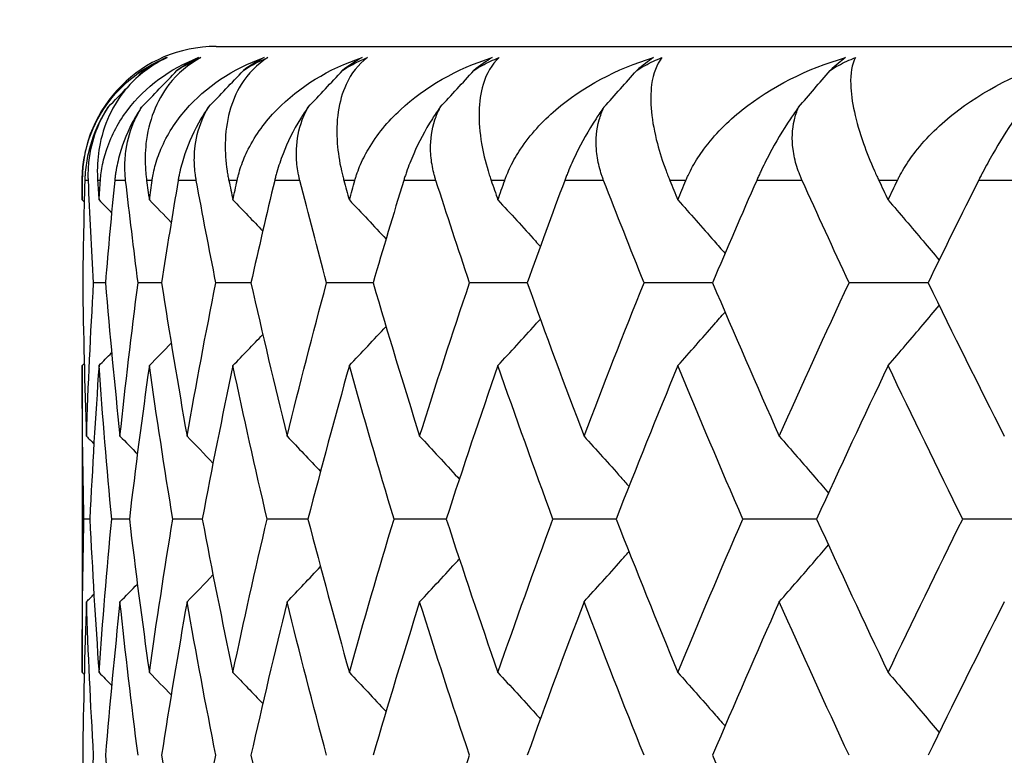
# Model space of a CAD drawing. Units: millimetres. Extents: x -174 to 1156, y 10 to 808.
# Drawn here: x 900 to 904, y 468 to 471 of the extents above; entities that cross this region are included whole.
import ezdxf

# ---------------------------------------------------------------- set-up
doc = ezdxf.new("R2010")
doc.units = ezdxf.units.MM
doc.header["$LTSCALE"] = 4
for name, color, linetype, lineweight, true_color in [('Dimension (ISO)', 7, 'Continuous', 18, 0x00003f), ('Visible (ISO)', 7, 'Continuous', 25, 0x00003f), ('Visible Narrow (ISO)', 7, 'Continuous', 25, 0x00003f)]:
    doc.layers.add(name, color=color, linetype=linetype, lineweight=lineweight, true_color=true_color)
doc.styles.add('Samuel Heath (ISO)', font='tahoma.ttf')
doc.dimstyles.new('Samuel Heath (ISO)', dxfattribs={"dimscale": 4, "dimtxt": 3, "dimasz": 2.5, "dimexe": 1, "dimexo": 1.5, "dimgap": 0.762, "dimtad": 0, "dimtih": 1, "dimtoh": 1, "dimdec": 4, "dimlfac": 0.03937, "dimrnd": 1e-08, "dimzin": 1, "dimdsep": 46, "dimlunit": 5, "dimtxsty": 'Samuel Heath (ISO)', "dimcen": 0.09, "dimdle": 10, "dimclrd": 256, "dimclre": 256, "dimclrt": 256, "dimazin": 0, "dimtfac": 1, "dimtmove": 0, "dimatfit": 3, "dimfxl": 1, "dimtolj": 1, "dimtzin": 0, "dimlwd": 15, "dimlwe": 15, "dimarcsym": 0})

# ---------------------------------------------------------------- blocks, each defined once
blk = doc.blocks.new('*D10')
at = {"layer": 'Defpoints', "color": 0, "transparency": 16777216}
for p in [(891.2031, 696.9051), (1003.2031, 696.9051), (954.5031, 343.4551)]:
    blk.add_point(p, dxfattribs=at)
at = {"layer": 'Dimension (ISO)', "color": 176, "lineweight": 15, "true_color": 0x000080, "transparency": 16777216}
for p, q in [((897.2031, 696.9051), (1007.2031, 696.9051)), ((1003.2031, 686.9051), (1003.2031, 537.7358)), ((1003.2031, 353.4551), (1003.2031, 502.6244)), ((960.5031, 343.4551), (1007.2031, 343.4551))]:
    blk.add_line(p, q, dxfattribs=at)
at = {"layer": 'Dimension (ISO)', "color": 176, "true_color": 0x000080, "transparency": 16777216}
for points in [[(1001.5365, 686.9051), (1004.8698, 686.9051), (1003.2031, 696.9051)], [(1001.5365, 353.4551), (1004.8698, 353.4551), (1003.2031, 343.4551)]]:
    blk.add_solid(points, dxfattribs=at)
at = {"layer": 'Dimension (ISO)', "color": 176, "lineweight": 18, "true_color": 0x000080, "transparency": 16777216, "insert": (1003.2031, 534.6878), "char_height": 12, "attachment_point": 2, "style": 'Samuel Heath (ISO)'}
blk.add_mtext('\\A1;13{\\H1x;\\S15/16;}', dxfattribs=at)

msp = doc.modelspace()

# ---------------------------------------------------------------- linework, layer by layer
at = {"layer": 'Visible (ISO)'}
for p, q in [((900.70313, 470.45509), (914.45362, 470.45509)), ((900.20313, 469.95509), (900.20313, 469.88215)), ((900.28987, 469.57274), (900.24585, 469.57274)), ((900.49983, 469.57274), (900.41202, 469.57274)), ((900.83379, 469.57274), (900.70267, 469.57274)), ((901.28992, 469.57274), (901.11621, 469.57274)), ((901.86574, 469.57274), (901.65039, 469.57274)), ((902.55809, 469.57274), (902.30227, 469.57274)), ((903.36319, 469.57274), (903.06831, 469.57274)), ((900.20313, 469.26333), (900.20313, 468.11744)), ((900.23178, 468.69038), (900.20975, 468.69038)), ((900.37927, 468.69038), (900.3133, 468.69038)), ((900.65141, 468.69038), (900.54187, 468.69038)), ((901.04673, 468.69038), (900.89421, 468.69038)), ((901.56305, 468.69038), (901.36839, 468.69038)), ((902.19757, 468.69038), (901.96182, 468.69038)), ((902.94681, 468.69038), (902.67127, 468.69038)), ((903.80668, 468.69038), (903.49285, 468.69038))]:
    msp.add_line(p, q, dxfattribs=at)
msp.add_arc((900.70313, 469.95509), 0.5, 90, 180, dxfattribs=at)
for points, knots in [([(900.20323, 469.95509), (900.20324, 469.95793), (900.20328, 469.96075), (900.20342, 469.96765), (900.20355, 469.97171), (900.2042, 469.98611), (900.205, 469.99633), (900.20855, 470.029), (900.21253, 470.05087), (900.23129, 470.12577), (900.25343, 470.17501), (900.33698, 470.30416), (900.41875, 470.37239), (900.5172, 470.41335)], [0.000003664, 0.000003664, 0.000003664, 0.000003664, 0.001185685, 0.001185685, 0.002900646, 0.002900646, 0.007312299, 0.007312299, 0.017245523, 0.017245523, 0.042768087, 0.042768087, 0.093002237, 0.093002237, 0.093002237, 0.093002237]), ([(900.52013, 470.41335), (900.46675, 470.38868), (900.42006, 470.35428), (900.3251, 470.25161), (900.28688, 470.17562), (900.26328, 470.06041), (900.25962, 470.02646), (900.25963, 469.98426), (900.25975, 469.97769), (900.26011, 469.96813), (900.26025, 469.9652), (900.26054, 469.95987), (900.26069, 469.95748), (900.26085, 469.95509)], [0, 0, 0, 0, 0.030296715, 0.030296715, 0.074823939, 0.074823939, 0.091776868, 0.091776868, 0.094866533, 0.094866533, 0.09622563, 0.09622563, 0.09732329, 0.09732329, 0.09732329, 0.09732329]), ([(900.27123, 469.95509), (900.27144, 469.95793), (900.27168, 469.96075), (900.27232, 469.96765), (900.27275, 469.97171), (900.27447, 469.98611), (900.27604, 469.99633), (900.28215, 470.029), (900.28795, 470.05087), (900.31326, 470.12577), (900.34036, 470.17501), (900.43853, 470.30416), (900.53043, 470.37239), (900.63817, 470.41335)], [0.000003664, 0.000003664, 0.000003664, 0.000003664, 0.001185685, 0.001185685, 0.002900646, 0.002900646, 0.007312299, 0.007312299, 0.017245523, 0.017245523, 0.042768088, 0.042768088, 0.093002237, 0.093002237, 0.093002237, 0.093002237]), ([(900.43287, 470.36534), (900.44259, 470.37204), (900.45246, 470.37832), (900.48154, 470.39545), (900.50086, 470.40511), (900.52013, 470.41335)], [0.054263223, 0.054263223, 0.054263223, 0.054263223, 0.057926584, 0.057926584, 0.064947548, 0.064947548, 0.064947548, 0.064947548]), ([(900.64695, 470.41335), (900.59978, 470.38868), (900.55949, 470.35428), (900.48007, 470.25161), (900.45078, 470.17562), (900.43795, 470.06041), (900.43718, 470.02646), (900.44042, 469.98426), (900.44103, 469.97769), (900.4421, 469.96813), (900.44245, 469.9652), (900.44312, 469.95987), (900.44344, 469.95748), (900.44377, 469.95509)], [0, 0, 0, 0, 0.030296715, 0.030296715, 0.074823939, 0.074823939, 0.091776868, 0.091776868, 0.094866533, 0.094866533, 0.09622563, 0.09622563, 0.09732329, 0.09732329, 0.09732329, 0.09732329]), ([(900.46448, 469.95509), (900.46489, 469.95793), (900.46533, 469.96075), (900.46646, 469.96765), (900.46718, 469.97171), (900.46996, 469.98611), (900.4723, 469.99633), (900.48093, 470.029), (900.48852, 470.05087), (900.52026, 470.12577), (900.55216, 470.17501), (900.66442, 470.30416), (900.76594, 470.37239), (900.88238, 470.41335)], [0.000003664, 0.000003664, 0.000003664, 0.000003664, 0.001185685, 0.001185685, 0.002900646, 0.002900646, 0.007312299, 0.007312299, 0.017245523, 0.017245523, 0.042768087, 0.042768087, 0.093002237, 0.093002237, 0.093002237, 0.093002237]), ([(900.55723, 470.36534), (900.56713, 470.37204), (900.57722, 470.37832), (900.60703, 470.39545), (900.62697, 470.40511), (900.64695, 470.41335)], [0.054263223, 0.054263223, 0.054263223, 0.054263223, 0.057926584, 0.057926584, 0.064947548, 0.064947548, 0.064947548, 0.064947548]), ([(900.89696, 470.41335), (900.85626, 470.38868), (900.82259, 470.35428), (900.75915, 470.25161), (900.73895, 470.17562), (900.73694, 470.06041), (900.73909, 470.02646), (900.74553, 469.98426), (900.74664, 469.97769), (900.74839, 469.96813), (900.74895, 469.9652), (900.75001, 469.95987), (900.75049, 469.95748), (900.75099, 469.95509)], [0, 0, 0, 0, 0.030296715, 0.030296715, 0.074823939, 0.074823939, 0.091776868, 0.091776868, 0.094866533, 0.094866533, 0.09622563, 0.09622563, 0.09732329, 0.09732329, 0.09732329, 0.09732329]), ([(900.78191, 469.95509), (900.78252, 469.95793), (900.78316, 469.96075), (900.78478, 469.96765), (900.7858, 469.97171), (900.78961, 469.98611), (900.79271, 469.99633), (900.80382, 470.029), (900.81315, 470.05087), (900.85114, 470.12577), (900.88767, 470.17501), (901.0134, 470.30416), (901.124, 470.37239), (901.24849, 470.41335)], [0.000003664, 0.000003664, 0.000003664, 0.000003664, 0.001185685, 0.001185685, 0.002900646, 0.002900646, 0.007312299, 0.007312299, 0.017245523, 0.017245523, 0.042768087, 0.042768087, 0.093002237, 0.093002237, 0.093002237, 0.093002237]), ([(900.80527, 470.36534), (900.81531, 470.37204), (900.82555, 470.37832), (900.85595, 470.39545), (900.87638, 470.40511), (900.89696, 470.41335)], [0.054263223, 0.054263223, 0.054263223, 0.054263223, 0.057926584, 0.057926584, 0.064947548, 0.064947548, 0.064947548, 0.064947548]), ([(901.2688, 470.41335), (901.23479, 470.38868), (901.20792, 470.35428), (901.1608, 470.25161), (901.14981, 470.17562), (901.15864, 470.06041), (901.16368, 470.02646), (901.1733, 469.98426), (901.17489, 469.97769), (901.17733, 469.96813), (901.1781, 469.9652), (901.17952, 469.95987), (901.18018, 469.95748), (901.18084, 469.95509)], [0, 0, 0, 0, 0.030296715, 0.030296715, 0.074823939, 0.074823939, 0.091776868, 0.091776868, 0.094866533, 0.094866533, 0.09622563, 0.09622563, 0.09732329, 0.09732329, 0.09732329, 0.09732329]), ([(901.17565, 470.36534), (901.18575, 470.37204), (901.19611, 470.37832), (901.22691, 470.39545), (901.24774, 470.40511), (901.2688, 470.41335)], [0.054263223, 0.054263223, 0.054263223, 0.054263223, 0.057926584, 0.057926584, 0.064947548, 0.064947548, 0.064947548, 0.064947548]), ([(901.22181, 469.95509), (901.22261, 469.95793), (901.22344, 469.96075), (901.22554, 469.96765), (901.22685, 469.97171), (901.23168, 469.98611), (901.23552, 469.99633), (901.24904, 470.029), (901.26007, 470.05087), (901.30409, 470.12577), (901.34506, 470.17501), (901.48358, 470.30416), (901.60264, 470.37239), (901.73452, 470.41335)], [0.000003664, 0.000003664, 0.000003664, 0.000003664, 0.001185685, 0.001185685, 0.002900646, 0.002900646, 0.007312299, 0.007312299, 0.017245523, 0.017245523, 0.042768087, 0.042768087, 0.093002237, 0.093002237, 0.093002237, 0.093002237]), ([(901.66633, 470.36534), (901.67645, 470.37204), (901.68685, 470.37832), (901.7179, 470.39545), (901.73901, 470.40511), (901.76044, 470.41335)], [0.054263223, 0.054263223, 0.054263223, 0.054263223, 0.057926584, 0.057926584, 0.064947548, 0.064947548, 0.064947548, 0.064947548]), ([(901.76044, 470.41335), (901.7333, 470.38868), (901.71339, 470.35428), (901.68284, 470.25161), (901.68112, 470.17562), (901.70074, 470.06041), (901.70864, 470.02646), (901.72138, 469.98426), (901.72345, 469.97769), (901.72656, 469.96813), (901.72753, 469.9652), (901.72933, 469.95987), (901.73014, 469.95748), (901.73097, 469.95509)], [0, 0, 0, 0, 0.030296715, 0.030296715, 0.074823939, 0.074823939, 0.091776868, 0.091776868, 0.094866533, 0.094866533, 0.09622563, 0.09622563, 0.09732329, 0.09732329, 0.09732329, 0.09732329]), ([(901.78175, 469.95509), (901.78275, 469.95793), (901.78377, 469.96075), (901.78634, 469.96765), (901.78792, 469.97171), (901.79375, 469.98611), (901.79831, 469.99633), (901.81417, 470.029), (901.82683, 470.05087), (901.87665, 470.12577), (901.92183, 470.17501), (902.07238, 470.30416), (902.19926, 470.37239), (902.3378, 470.41335)], [0.000003664, 0.000003664, 0.000003664, 0.000003664, 0.001185685, 0.001185685, 0.002900646, 0.002900646, 0.007312299, 0.007312299, 0.017245523, 0.017245523, 0.042768088, 0.042768088, 0.093002237, 0.093002237, 0.093002237, 0.093002237]), ([(902.27464, 470.36534), (902.28472, 470.37204), (902.29512, 470.37832), (902.32624, 470.39545), (902.3475, 470.40511), (902.36919, 470.41335)], [0.054263223, 0.054263223, 0.054263223, 0.054263223, 0.057926584, 0.057926584, 0.064947548, 0.064947548, 0.064947548, 0.064947548]), ([(902.36919, 470.41335), (902.34908, 470.38868), (902.33622, 470.35428), (902.32242, 470.25161), (902.32997, 470.17562), (902.36028, 470.06041), (902.371, 470.02646), (902.3868, 469.98426), (902.38932, 469.97769), (902.39309, 469.96813), (902.39426, 469.9652), (902.39641, 469.95987), (902.39738, 469.95748), (902.39837, 469.95509)], [0, 0, 0, 0, 0.030296715, 0.030296715, 0.074823939, 0.074823939, 0.091776868, 0.091776868, 0.094866533, 0.094866533, 0.09622563, 0.09622563, 0.09732329, 0.09732329, 0.09732329, 0.09732329]), ([(902.45869, 469.95509), (902.45988, 469.95793), (902.46108, 469.96075), (902.46411, 469.96765), (902.46596, 469.97171), (902.47275, 469.98611), (902.478, 469.99633), (902.49612, 470.029), (902.51034, 470.05087), (902.56569, 470.12577), (902.61483, 470.17501), (902.77659, 470.30416), (902.91059, 470.37239), (903.05504, 470.41335)], [0.000003664, 0.000003664, 0.000003664, 0.000003664, 0.001185685, 0.001185685, 0.002900646, 0.002900646, 0.007312299, 0.007312299, 0.017245523, 0.017245523, 0.042768087, 0.042768087, 0.093002237, 0.093002237, 0.093002237, 0.093002237]), ([(902.99725, 470.36534), (903.00724, 470.37204), (903.01757, 470.37832), (903.04859, 470.39545), (903.06991, 470.40511), (903.09173, 470.41335)], [0.054263223, 0.054263223, 0.054263223, 0.054263223, 0.057926584, 0.057926584, 0.064947548, 0.064947548, 0.064947548, 0.064947548]), ([(903.09173, 470.41335), (903.07875, 470.38868), (903.07302, 470.35428), (903.07605, 470.25161), (903.09283, 470.17562), (903.13365, 470.06041), (903.14714, 470.02646), (903.1659, 469.98426), (903.16888, 469.97769), (903.17328, 469.96813), (903.17464, 469.9652), (903.17714, 469.95987), (903.17826, 469.95748), (903.1794, 469.95509)], [0, 0, 0, 0, 0.030296715, 0.030296715, 0.074823939, 0.074823939, 0.091776868, 0.091776868, 0.094866533, 0.094866533, 0.09622563, 0.09622563, 0.09732329, 0.09732329, 0.09732329, 0.09732329]), ([(903.24894, 469.95509), (903.2503, 469.95793), (903.25168, 469.96075), (903.25515, 469.96765), (903.25725, 469.97171), (903.26497, 469.98611), (903.27089, 469.99633), (903.29116, 470.029), (903.30687, 470.05087), (903.36745, 470.12577), (903.42027, 470.17501), (903.59237, 470.30416), (903.73276, 470.37239), (903.88232, 470.41335)], [0.000003664, 0.000003664, 0.000003664, 0.000003664, 0.001185685, 0.001185685, 0.002900646, 0.002900646, 0.007312299, 0.007312299, 0.017245523, 0.017245523, 0.042768087, 0.042768087, 0.093002237, 0.093002237, 0.093002237, 0.093002237]), ([(900.30002, 470.22829), (900.29058, 470.21407), (900.28198, 470.19961), (900.25063, 470.1409), (900.23499, 470.09657), (900.22008, 470.0311), (900.21658, 470.00825), (900.21409, 469.98043), (900.21368, 469.97474), (900.21323, 469.96656), (900.2131, 469.96403), (900.21291, 469.95936), (900.21284, 469.95722), (900.21278, 469.95509)], [0.030329216, 0.030329216, 0.030329216, 0.030329216, 0.035649974, 0.035649974, 0.051740166, 0.051740166, 0.060661002, 0.060661002, 0.06297294, 0.06297294, 0.064015981, 0.064015981, 0.064902375, 0.064902375, 0.064902375, 0.064902375]), ([(900.22635, 469.95509), (900.22623, 469.9579), (900.22613, 469.96073), (900.22596, 469.9676), (900.22591, 469.97166), (900.22592, 469.98581), (900.22625, 469.99603), (900.22833, 470.02762), (900.23123, 470.04952), (900.24338, 470.10727), (900.25542, 470.14407), (900.28116, 470.19682), (900.29004, 470.2127), (900.30002, 470.22829)], [0.000003708, 0.000003708, 0.000003708, 0.000003708, 0.001175962, 0.001175962, 0.002842938, 0.002842938, 0.006956256, 0.006956256, 0.015399785, 0.015399785, 0.028798464, 0.028798464, 0.034645564, 0.034645564, 0.034645564, 0.034645564]), ([(900.42511, 470.22829), (900.41538, 470.21407), (900.40641, 470.19961), (900.37326, 470.1409), (900.35561, 470.09657), (900.33707, 470.0311), (900.33217, 470.00825), (900.32784, 469.98043), (900.32704, 469.97474), (900.32602, 469.96656), (900.32573, 469.96403), (900.32521, 469.95936), (900.32499, 469.95722), (900.32477, 469.95509)], [0.030329216, 0.030329216, 0.030329216, 0.030329216, 0.035649974, 0.035649974, 0.051740166, 0.051740166, 0.060661002, 0.060661002, 0.06297294, 0.06297294, 0.064015981, 0.064015981, 0.064902375, 0.064902375, 0.064902375, 0.064902375]), ([(900.36541, 469.95509), (900.36509, 469.9579), (900.3648, 469.96073), (900.36414, 469.9676), (900.36381, 469.97166), (900.36285, 469.98581), (900.36251, 469.99603), (900.36256, 470.02762), (900.36415, 470.04952), (900.37312, 470.10727), (900.38341, 470.14407), (900.40719, 470.19682), (900.41555, 470.2127), (900.42511, 470.22829)], [0.000003708, 0.000003708, 0.000003708, 0.000003708, 0.001175962, 0.001175962, 0.002842938, 0.002842938, 0.006956256, 0.006956256, 0.015399785, 0.015399785, 0.028798464, 0.028798464, 0.034645564, 0.034645564, 0.034645564, 0.034645564]), ([(900.6746, 470.22829), (900.66464, 470.21407), (900.65535, 470.19961), (900.62058, 470.1409), (900.60101, 470.09657), (900.57895, 470.0311), (900.57268, 470.00825), (900.56652, 469.98043), (900.56535, 469.97474), (900.56377, 469.96656), (900.5633, 469.96403), (900.56246, 469.95936), (900.56208, 469.95722), (900.56172, 469.95509)], [0.030329216, 0.030329216, 0.030329216, 0.030329216, 0.035649974, 0.035649974, 0.051740166, 0.051740166, 0.060661002, 0.060661002, 0.06297294, 0.06297294, 0.064015981, 0.064015981, 0.064902375, 0.064902375, 0.064902375, 0.064902375]), ([(900.62921, 469.95509), (900.62869, 469.9579), (900.62819, 469.96073), (900.62706, 469.9676), (900.62645, 469.97166), (900.62454, 469.98581), (900.62351, 469.99603), (900.62154, 470.02762), (900.62181, 470.04952), (900.62755, 470.10727), (900.63603, 470.14407), (900.65772, 470.19682), (900.66552, 470.2127), (900.6746, 470.22829)], [0.000003708, 0.000003708, 0.000003708, 0.000003708, 0.001175962, 0.001175962, 0.002842938, 0.002842938, 0.006956256, 0.006956256, 0.015399785, 0.015399785, 0.028798464, 0.028798464, 0.034645564, 0.034645564, 0.034645564, 0.034645564]), ([(901.04714, 470.22829), (901.037, 470.21407), (901.02744, 470.19961), (900.99124, 470.1409), (900.96985, 470.09657), (900.94439, 470.0311), (900.93678, 470.00825), (900.92884, 469.98043), (900.92729, 469.97474), (900.92516, 469.96656), (900.92452, 469.96403), (900.92336, 469.95936), (900.92284, 469.95722), (900.92233, 469.95509)], [0.030329216, 0.030329216, 0.030329216, 0.030329216, 0.035649974, 0.035649974, 0.051740166, 0.051740166, 0.060661002, 0.060661002, 0.06297294, 0.06297294, 0.064015981, 0.064015981, 0.064902375, 0.064902375, 0.064902375, 0.064902375]), ([(901.01629, 469.95509), (901.01557, 469.9579), (901.01489, 469.96073), (901.01329, 469.9676), (901.0124, 469.97166), (901.00953, 469.98581), (901.00784, 469.99603), (901.00386, 470.02762), (901.00279, 470.04952), (901.00527, 470.10727), (901.0119, 470.14407), (901.03138, 470.19682), (901.03858, 470.2127), (901.04714, 470.22829)], [0.000003708, 0.000003708, 0.000003708, 0.000003708, 0.001175962, 0.001175962, 0.002842938, 0.002842938, 0.006956256, 0.006956256, 0.015399785, 0.015399785, 0.028798464, 0.028798464, 0.034645564, 0.034645564, 0.034645564, 0.034645564]), ([(901.54068, 470.22829), (901.53043, 470.21407), (901.52064, 470.19961), (901.48321, 470.1409), (901.46013, 470.09657), (901.4314, 470.0311), (901.42249, 470.00825), (901.41281, 469.98043), (901.4109, 469.97474), (901.40823, 469.96656), (901.40742, 469.96403), (901.40595, 469.95936), (901.40528, 469.95722), (901.40462, 469.95509)], [0.030329216, 0.030329216, 0.030329216, 0.030329216, 0.035649974, 0.035649974, 0.051740166, 0.051740166, 0.060661002, 0.060661002, 0.06297294, 0.06297294, 0.064015981, 0.064015981, 0.064902375, 0.064902375, 0.064902375, 0.064902375]), ([(901.52455, 469.95509), (901.52364, 469.9579), (901.52276, 469.96073), (901.5207, 469.9676), (901.51955, 469.97166), (901.51575, 469.98581), (901.51339, 469.99603), (901.50741, 470.02762), (901.50503, 470.04952), (901.50424, 470.10727), (901.50897, 470.14407), (901.52614, 470.19682), (901.53269, 470.2127), (901.54068, 470.22829)], [0.000003708, 0.000003708, 0.000003708, 0.000003708, 0.001175962, 0.001175962, 0.002842938, 0.002842938, 0.006956256, 0.006956256, 0.015399785, 0.015399785, 0.028798464, 0.028798464, 0.034645564, 0.034645564, 0.034645564, 0.034645564]), ([(902.15254, 470.22829), (902.14222, 470.21407), (902.13226, 470.19961), (902.09381, 470.1409), (902.06916, 470.09657), (902.03732, 470.0311), (902.02716, 470.00825), (902.01579, 469.98043), (902.01352, 469.97474), (902.01034, 469.96656), (902.00936, 469.96403), (902.00758, 469.95936), (902.00677, 469.95722), (902.00598, 469.95509)], [0.030329216, 0.030329216, 0.030329216, 0.030329216, 0.035649974, 0.035649974, 0.051740166, 0.051740166, 0.060661002, 0.060661002, 0.06297294, 0.06297294, 0.064015981, 0.064015981, 0.064902375, 0.064902375, 0.064902375, 0.064902375]), ([(902.15121, 469.95509), (902.15012, 469.9579), (902.14905, 469.96073), (902.14654, 469.9676), (902.14512, 469.97166), (902.14041, 469.98581), (902.13741, 469.99603), (902.12946, 470.02762), (902.12578, 470.04952), (902.12171, 470.10727), (902.12453, 470.14407), (902.13929, 470.19682), (902.14517, 470.2127), (902.15254, 470.22829)], [0.000003708, 0.000003708, 0.000003708, 0.000003708, 0.001175962, 0.001175962, 0.002842938, 0.002842938, 0.006956256, 0.006956256, 0.015399785, 0.015399785, 0.028798464, 0.028798464, 0.034645564, 0.034645564, 0.034645564, 0.034645564]), ([(902.87937, 470.22829), (902.86904, 470.21407), (902.85897, 470.19961), (902.8197, 470.1409), (902.79361, 470.09657), (902.75884, 470.0311), (902.74749, 470.00825), (902.73449, 469.98043), (902.73188, 469.97474), (902.72819, 469.96656), (902.72705, 469.96403), (902.72498, 469.95936), (902.72403, 469.95722), (902.7231, 469.95509)], [0.030329216, 0.030329216, 0.030329216, 0.030329216, 0.035649974, 0.035649974, 0.051740166, 0.051740166, 0.060661002, 0.060661002, 0.06297294, 0.06297294, 0.064015981, 0.064015981, 0.064902375, 0.064902375, 0.064902375, 0.064902375]), ([(902.89285, 469.95509), (902.89158, 469.9579), (902.89033, 469.96073), (902.88738, 469.9676), (902.88571, 469.97166), (902.88011, 469.98581), (902.87647, 469.99603), (902.86661, 470.02762), (902.86164, 470.04952), (902.85433, 470.10727), (902.85521, 470.14407), (902.86749, 470.19682), (902.87265, 470.2127), (902.87937, 470.22829)], [0.000003708, 0.000003708, 0.000003708, 0.000003708, 0.001175962, 0.001175962, 0.002842938, 0.002842938, 0.006956256, 0.006956256, 0.015399785, 0.015399785, 0.028798464, 0.028798464, 0.034645564, 0.034645564, 0.034645564, 0.034645564]), ([(903.7172, 470.22829), (903.70691, 470.21407), (903.69679, 470.19961), (903.65691, 470.1409), (903.62954, 470.09657), (903.59203, 470.0311), (903.57954, 470.00825), (903.56498, 469.98043), (903.56205, 469.97474), (903.55787, 469.96656), (903.55658, 469.96403), (903.55422, 469.95936), (903.55315, 469.95722), (903.55208, 469.95509)], [0.030329216, 0.030329216, 0.030329216, 0.030329216, 0.035649974, 0.035649974, 0.051740166, 0.051740166, 0.060661002, 0.060661002, 0.06297294, 0.06297294, 0.064015981, 0.064015981, 0.064902375, 0.064902375, 0.064902375, 0.064902375]), ([(901.75626, 469.88213), (901.80319, 469.83123), (901.84988, 469.78009), (901.90251, 469.72189), (901.90866, 469.71507), (901.91482, 469.70825)], [0, 0, 0, 0, 0.021473043, 0.021473043, 0.024320413, 0.024320413, 0.024320413, 0.024320413]), ([(902.42843, 469.88213), (902.47389, 469.83123), (902.51912, 469.78009), (902.5777, 469.71321), (902.59125, 469.6977), (902.60477, 469.68217)], [0, 0, 0, 0, 0.021473043, 0.021473043, 0.027946796, 0.027946796, 0.027946796, 0.027946796]), ([(903.21407, 469.88213), (903.25781, 469.83123), (903.30133, 469.78009), (903.36465, 469.70496), (903.38462, 469.68116), (903.40454, 469.65731)], [0, 0, 0, 0, 0.021473043, 0.021473043, 0.031396736, 0.031396736, 0.031396736, 0.031396736]), ([(903.21407, 469.26334), (903.25781, 469.31424), (903.30133, 469.36538), (903.36465, 469.44051), (903.38462, 469.46431), (903.40454, 469.48816)], [0, 0, 0, 0, 0.021473043, 0.021473043, 0.031396736, 0.031396736, 0.031396736, 0.031396736]), ([(902.42843, 469.26334), (902.47389, 469.31424), (902.51912, 469.36538), (902.5777, 469.43226), (902.59125, 469.44777), (902.60477, 469.46331)], [0, 0, 0, 0, 0.021473043, 0.021473043, 0.027946796, 0.027946796, 0.027946796, 0.027946796]), ([(901.75626, 469.26334), (901.80319, 469.31424), (901.84988, 469.36538), (901.90251, 469.42358), (901.90866, 469.4304), (901.91482, 469.43722)], [0, 0, 0, 0, 0.021473043, 0.021473043, 0.024320413, 0.024320413, 0.024320413, 0.024320413]), ([(901.46389, 468.99978), (901.51146, 468.94888), (901.55879, 468.89774), (901.60798, 468.84408), (901.61006, 468.8418), (901.61215, 468.83952)], [0, 0, 0, 0, 0.021473043, 0.021473043, 0.022424317, 0.022424317, 0.022424317, 0.022424317]), ([(902.07792, 468.99978), (902.12414, 468.94888), (902.17014, 468.89774), (902.22589, 468.83514), (902.23587, 468.82391), (902.24583, 468.81268)], [0, 0, 0, 0, 0.021473043, 0.021473043, 0.026158855, 0.026158855, 0.026158855, 0.026158855]), ([(902.80732, 468.99978), (902.85195, 468.94888), (902.89636, 468.89774), (902.95746, 468.82669), (902.97433, 468.80699), (902.99118, 468.78725)], [0, 0, 0, 0, 0.021473043, 0.021473043, 0.029690759, 0.029690759, 0.029690759, 0.029690759]), ([(902.07792, 468.38099), (902.12414, 468.43189), (902.17014, 468.48303), (902.22589, 468.54563), (902.23587, 468.55685), (902.24583, 468.56809)], [0, 0, 0, 0, 0.021473043, 0.021473043, 0.026158855, 0.026158855, 0.026158855, 0.026158855]), ([(902.80732, 468.38099), (902.85195, 468.43189), (902.89636, 468.48303), (902.95746, 468.55408), (902.97433, 468.57378), (902.99118, 468.59351)], [0, 0, 0, 0, 0.021473043, 0.021473043, 0.029690759, 0.029690759, 0.029690759, 0.029690759]), ([(901.46389, 468.38099), (901.51146, 468.43189), (901.55879, 468.48303), (901.60798, 468.53669), (901.61006, 468.53897), (901.61215, 468.54124)], [0, 0, 0, 0, 0.021473043, 0.021473043, 0.022424317, 0.022424317, 0.022424317, 0.022424317]), ([(901.75626, 468.11742), (901.80319, 468.06652), (901.84988, 468.01538), (901.90251, 467.95719), (901.90866, 467.95037), (901.91482, 467.94355)], [0, 0, 0, 0, 0.021473043, 0.021473043, 0.024320413, 0.024320413, 0.024320413, 0.024320413]), ([(902.42843, 468.11742), (902.47389, 468.06652), (902.51912, 468.01538), (902.5777, 467.94851), (902.59125, 467.93299), (902.60477, 467.91746)], [0, 0, 0, 0, 0.021473043, 0.021473043, 0.027946796, 0.027946796, 0.027946796, 0.027946796]), ([(903.21407, 468.11742), (903.25781, 468.06652), (903.30133, 468.01538), (903.36465, 467.94025), (903.38462, 467.91645), (903.40454, 467.8926)], [0, 0, 0, 0, 0.021473043, 0.021473043, 0.031396736, 0.031396736, 0.031396736, 0.031396736])]:
    msp.add_open_spline(points, degree=3, knots=knots, dxfattribs=at)
for points in [[(900.5172, 470.41335), (900.48897, 470.40076), (900.46059, 470.38491), (900.43287, 470.36534)], [(900.63817, 470.41335), (900.61134, 470.40076), (900.58412, 470.38491), (900.55723, 470.36534)], [(900.88238, 470.41335), (900.85709, 470.40076), (900.83119, 470.38491), (900.80527, 470.36534)], [(901.24849, 470.41335), (901.22489, 470.40076), (901.20045, 470.38491), (901.17565, 470.36534)], [(901.73452, 470.41335), (901.71273, 470.40076), (901.68987, 470.38491), (901.66633, 470.36534)], [(902.3378, 470.41335), (902.31794, 470.40076), (902.2968, 470.38491), (902.27464, 470.36534)], [(903.05504, 470.41335), (903.03722, 470.40076), (903.01791, 470.38491), (902.99725, 470.36534)], [(900.40265, 470.33396), (900.41273, 470.34441), (900.4228, 470.35487), (900.43287, 470.36534)], [(900.42511, 470.22829), (900.46934, 470.27378), (900.51338, 470.31946), (900.55723, 470.36534)], [(900.6746, 470.22829), (900.71835, 470.27378), (900.76191, 470.31946), (900.80527, 470.36534)], [(901.04714, 470.22829), (901.09016, 470.27378), (901.133, 470.31946), (901.17565, 470.36534)], [(901.54068, 470.22829), (901.58275, 470.27378), (901.62463, 470.31946), (901.66633, 470.36534)], [(902.15254, 470.22829), (902.19342, 470.27378), (902.23412, 470.31946), (902.27464, 470.36534)], [(902.87937, 470.22829), (902.91884, 470.27378), (902.95813, 470.31946), (902.99725, 470.36534)], [(900.30002, 470.22829), (900.32492, 470.25375), (900.34975, 470.27928), (900.37452, 470.30486)], [(900.20313, 469.88213), (900.20313, 469.90645), (900.20316, 469.93077), (900.20323, 469.95509)], [(900.21278, 469.95509), (900.20922, 469.82764), (900.20665, 469.70019), (900.20506, 469.57274)], [(900.24585, 469.57274), (900.23837, 469.70019), (900.23187, 469.82764), (900.22635, 469.95509)], [(900.26085, 469.95509), (900.26251, 469.93077), (900.2642, 469.90645), (900.26593, 469.88213)], [(900.26593, 469.88213), (900.26767, 469.90645), (900.26943, 469.93077), (900.27123, 469.95509)], [(900.32477, 469.95509), (900.31216, 469.82764), (900.30053, 469.70019), (900.28987, 469.57274)], [(900.41202, 469.57274), (900.39551, 469.70019), (900.37997, 469.82764), (900.36541, 469.95509)], [(900.44377, 469.95509), (900.44715, 469.93077), (900.45057, 469.90645), (900.45402, 469.88213)], [(900.45402, 469.88213), (900.45747, 469.90645), (900.46096, 469.93077), (900.46448, 469.95509)], [(900.56172, 469.95509), (900.54012, 469.82764), (900.51949, 469.70019), (900.49983, 469.57274)], [(900.70267, 469.57274), (900.67722, 469.70019), (900.65273, 469.82764), (900.62921, 469.95509)], [(900.75099, 469.95509), (900.75608, 469.93077), (900.76119, 469.90645), (900.76635, 469.88213)], [(900.76635, 469.88213), (900.7715, 469.90645), (900.77669, 469.93077), (900.78191, 469.95509)], [(900.92233, 469.95509), (900.89186, 469.82764), (900.86235, 469.70019), (900.83379, 469.57274)], [(901.11621, 469.57274), (901.08196, 469.70019), (901.04865, 469.82764), (901.01629, 469.95509)], [(901.18084, 469.95509), (901.1876, 469.93077), (901.19439, 469.90645), (901.20122, 469.88213)], [(901.20122, 469.88213), (901.20805, 469.90645), (901.21491, 469.93077), (901.22181, 469.95509)], [(901.40462, 469.95509), (901.36546, 469.82764), (901.32722, 469.70019), (901.28992, 469.57274)], [(901.65039, 469.57274), (901.60752, 469.70019), (901.56557, 469.82764), (901.52455, 469.95509)], [(901.73097, 469.95509), (901.73937, 469.93077), (901.7478, 469.90645), (901.75626, 469.88213)], [(901.75626, 469.88213), (901.76472, 469.90645), (901.77322, 469.93077), (901.78175, 469.95509)], [(902.00598, 469.95509), (901.95832, 469.82764), (901.91157, 469.70019), (901.86574, 469.57274)], [(902.30227, 469.57274), (902.25102, 469.70019), (902.20067, 469.82764), (902.15121, 469.95509)], [(902.39837, 469.95509), (902.40836, 469.93077), (902.41838, 469.90645), (902.42843, 469.88213)], [(902.42843, 469.88213), (902.43849, 469.90645), (902.44858, 469.93077), (902.45869, 469.95509)], [(902.7231, 469.95509), (902.66722, 469.82764), (902.61221, 469.70019), (902.55809, 469.57274)], [(903.06831, 469.57274), (903.00896, 469.70019), (902.95047, 469.82764), (902.89285, 469.95509)], [(903.1794, 469.95509), (903.19092, 469.93077), (903.20248, 469.90645), (903.21407, 469.88213)], [(903.21407, 469.88213), (903.22566, 469.90645), (903.23728, 469.93077), (903.24894, 469.95509)], [(903.55208, 469.95509), (903.48827, 469.82764), (903.42531, 469.70019), (903.36319, 469.57274)], [(900.20313, 469.88213), (900.20564, 469.87959), (900.20815, 469.87705), (900.21066, 469.8745)], [(900.26593, 469.88213), (900.28168, 469.86616), (900.2974, 469.85017), (900.3131, 469.83415)], [(900.45402, 469.88213), (900.4813, 469.85424), (900.5085, 469.82627), (900.53563, 469.79823)], [(900.76635, 469.88213), (900.80363, 469.84348), (900.84077, 469.80469), (900.87777, 469.76575)], [(901.20122, 469.88213), (901.2471, 469.83363), (901.29276, 469.7849), (901.3382, 469.73596)], [(900.20506, 469.57274), (900.20744, 469.38175), (900.21203, 469.19076), (900.21883, 468.99978)], [(900.21883, 468.99978), (900.22563, 469.19076), (900.23464, 469.38175), (900.24585, 469.57274)], [(900.28987, 469.57274), (900.30584, 469.38175), (900.32401, 469.19076), (900.34437, 468.99978)], [(900.34437, 468.99978), (900.36473, 469.19076), (900.38728, 469.38175), (900.41202, 469.57274)], [(900.49983, 469.57274), (900.52929, 469.38175), (900.56093, 469.19076), (900.59474, 468.99978)], [(900.59474, 468.99978), (900.62855, 469.19076), (900.66453, 469.38175), (900.70267, 469.57274)], [(900.83379, 469.57274), (900.87658, 469.38175), (900.92152, 469.19076), (900.9686, 468.99978)], [(900.9686, 468.99978), (901.01567, 469.19076), (901.06488, 469.38175), (901.11621, 469.57274)], [(901.28992, 469.57274), (901.34581, 469.38175), (901.40381, 469.19076), (901.46389, 468.99978)], [(901.46389, 468.99978), (901.52398, 469.19076), (901.58615, 469.38175), (901.65039, 469.57274)], [(901.86574, 469.57274), (901.93442, 469.38175), (902.00516, 469.19076), (902.07792, 468.99978)], [(902.07792, 468.99978), (902.15068, 469.19076), (902.22547, 469.38175), (902.30227, 469.57274)], [(902.55809, 469.57274), (902.63919, 469.38175), (902.72228, 469.19076), (902.80732, 468.99978)], [(902.80732, 468.99978), (902.89237, 469.19076), (902.97937, 469.38175), (903.06831, 469.57274)], [(903.36319, 469.57274), (903.45627, 469.38175), (903.55126, 469.19076), (903.64812, 468.99978)], [(900.76635, 469.26334), (900.80363, 469.30199), (900.84077, 469.34078), (900.87777, 469.37972)], [(901.20122, 469.26334), (901.2471, 469.31184), (901.29276, 469.36057), (901.3382, 469.40951)], [(900.45402, 469.26334), (900.4813, 469.29123), (900.5085, 469.3192), (900.53563, 469.34724)], [(900.26593, 469.26334), (900.28168, 469.27931), (900.2974, 469.2953), (900.3131, 469.31132)], [(900.20313, 469.26334), (900.20564, 469.26588), (900.20815, 469.26842), (900.21066, 469.27097)], [(900.20975, 468.69038), (900.20533, 468.88137), (900.20313, 469.07235), (900.20313, 469.26334)], [(900.26593, 469.26334), (900.25235, 469.07235), (900.24096, 468.88137), (900.23178, 468.69038)], [(900.3133, 468.69038), (900.29531, 468.88137), (900.27952, 469.07235), (900.26593, 469.26334)], [(900.45402, 469.26334), (900.42691, 469.07235), (900.40199, 468.88137), (900.37927, 468.69038)], [(900.54187, 468.69038), (900.51041, 468.88137), (900.48112, 469.07235), (900.45402, 469.26334)], [(900.76635, 469.26334), (900.72588, 469.07235), (900.68756, 468.88137), (900.65141, 468.69038)], [(900.89421, 468.69038), (900.84944, 468.88137), (900.80682, 469.07235), (900.76635, 469.26334)], [(901.20122, 469.26334), (901.14761, 469.07235), (901.0961, 468.88137), (901.04673, 468.69038)], [(901.36839, 468.69038), (901.31056, 468.88137), (901.25484, 469.07235), (901.20122, 469.26334)], [(901.75626, 469.26334), (901.68979, 469.07235), (901.62538, 468.88137), (901.56305, 468.69038)], [(901.96182, 468.69038), (901.89126, 468.88137), (901.82273, 469.07235), (901.75626, 469.26334)], [(902.42843, 469.26334), (902.34948, 469.07235), (902.27251, 468.88137), (902.19757, 468.69038)], [(902.67127, 468.69038), (902.58835, 468.88137), (902.50739, 469.07235), (902.42843, 469.26334)], [(903.21407, 469.26334), (903.12306, 469.07235), (903.03396, 468.88137), (902.94681, 468.69038)], [(903.49285, 468.69038), (903.39803, 468.88137), (903.30509, 469.07235), (903.21407, 469.26334)], [(900.21883, 468.99978), (900.22819, 468.99031), (900.23754, 468.98083), (900.24688, 468.97134)], [(900.34437, 468.99978), (900.36608, 468.97768), (900.38774, 468.95554), (900.40936, 468.93335)], [(900.59474, 468.99978), (900.6272, 468.96638), (900.65956, 468.93287), (900.69181, 468.89926)], [(900.9686, 468.99978), (901.01035, 468.9561), (901.05192, 468.91224), (901.09331, 468.86821)], [(900.20313, 468.11742), (900.20313, 468.30841), (900.20533, 468.4994), (900.20975, 468.69038)], [(900.23178, 468.69038), (900.24096, 468.4994), (900.25235, 468.30841), (900.26593, 468.11742)], [(900.26593, 468.11742), (900.27952, 468.30841), (900.29531, 468.4994), (900.3133, 468.69038)], [(900.37927, 468.69038), (900.40199, 468.4994), (900.42691, 468.30841), (900.45402, 468.11742)], [(900.45402, 468.11742), (900.48112, 468.30841), (900.51041, 468.4994), (900.54187, 468.69038)], [(900.65141, 468.69038), (900.68756, 468.4994), (900.72588, 468.30841), (900.76635, 468.11742)], [(900.76635, 468.11742), (900.80682, 468.30841), (900.84944, 468.4994), (900.89421, 468.69038)], [(901.04673, 468.69038), (901.0961, 468.4994), (901.14761, 468.30841), (901.20122, 468.11742)], [(901.20122, 468.11742), (901.25484, 468.30841), (901.31056, 468.4994), (901.36839, 468.69038)], [(901.56305, 468.69038), (901.62538, 468.4994), (901.68979, 468.30841), (901.75626, 468.11742)], [(901.75626, 468.11742), (901.82273, 468.30841), (901.89126, 468.4994), (901.96182, 468.69038)], [(902.19757, 468.69038), (902.27251, 468.4994), (902.34948, 468.30841), (902.42843, 468.11742)], [(902.42843, 468.11742), (902.50739, 468.30841), (902.58835, 468.4994), (902.67127, 468.69038)], [(902.94681, 468.69038), (903.03396, 468.4994), (903.12306, 468.30841), (903.21407, 468.11742)], [(903.21407, 468.11742), (903.30509, 468.30841), (903.39803, 468.4994), (903.49285, 468.69038)], [(900.9686, 468.38099), (901.01035, 468.42467), (901.05192, 468.46852), (901.09331, 468.51256)], [(900.59474, 468.38099), (900.6272, 468.41439), (900.65956, 468.44789), (900.69181, 468.4815)], [(900.34437, 468.38099), (900.36608, 468.40308), (900.38774, 468.42523), (900.40936, 468.44741)], [(900.21883, 468.38099), (900.22819, 468.39046), (900.23754, 468.39993), (900.24688, 468.40942)], [(900.21883, 468.38099), (900.21203, 468.19), (900.20744, 467.99902), (900.20506, 467.80803)], [(900.24585, 467.80803), (900.23464, 467.99902), (900.22563, 468.19), (900.21883, 468.38099)], [(900.34437, 468.38099), (900.32401, 468.19), (900.30584, 467.99902), (900.28987, 467.80803)], [(900.41202, 467.80803), (900.38728, 467.99902), (900.36473, 468.19), (900.34437, 468.38099)], [(900.59474, 468.38099), (900.56093, 468.19), (900.52929, 467.99902), (900.49983, 467.80803)], [(900.70267, 467.80803), (900.66453, 467.99902), (900.62855, 468.19), (900.59474, 468.38099)], [(900.9686, 468.38099), (900.92152, 468.19), (900.87658, 467.99902), (900.83379, 467.80803)], [(901.11621, 467.80803), (901.06488, 467.99902), (901.01567, 468.19), (900.9686, 468.38099)], [(901.46389, 468.38099), (901.40381, 468.19), (901.34581, 467.99902), (901.28992, 467.80803)], [(901.65039, 467.80803), (901.58615, 467.99902), (901.52398, 468.19), (901.46389, 468.38099)], [(902.07792, 468.38099), (902.00516, 468.19), (901.93442, 467.99902), (901.86574, 467.80803)], [(902.30227, 467.80803), (902.22547, 467.99902), (902.15068, 468.19), (902.07792, 468.38099)], [(902.80732, 468.38099), (902.72228, 468.19), (902.63919, 467.99902), (902.55809, 467.80803)], [(903.06831, 467.80803), (902.97937, 467.99902), (902.89237, 468.19), (902.80732, 468.38099)], [(903.64812, 468.38099), (903.55126, 468.19), (903.45627, 467.99902), (903.36319, 467.80803)], [(900.20313, 468.11742), (900.20564, 468.11488), (900.20815, 468.11234), (900.21066, 468.1098)], [(900.26593, 468.11742), (900.28168, 468.10145), (900.2974, 468.08546), (900.3131, 468.06944)], [(900.45402, 468.11742), (900.4813, 468.08953), (900.5085, 468.06156), (900.53563, 468.03353)], [(900.76635, 468.11742), (900.80363, 468.07877), (900.84077, 468.03998), (900.87777, 468.00105)], [(901.20122, 468.11742), (901.2471, 468.06892), (901.29276, 468.0202), (901.3382, 467.97125)], [(900.20506, 467.80803), (900.20744, 467.61704), (900.21203, 467.42606), (900.21883, 467.23507)], [(900.21883, 467.23507), (900.22563, 467.42606), (900.23464, 467.61704), (900.24585, 467.80803)], [(900.28987, 467.80803), (900.30584, 467.61704), (900.32401, 467.42606), (900.34437, 467.23507)], [(900.49983, 467.80803), (900.52929, 467.61704), (900.56093, 467.42606), (900.59474, 467.23507)], [(900.59474, 467.23507), (900.62855, 467.42606), (900.66453, 467.61704), (900.70267, 467.80803)], [(900.83379, 467.80803), (900.87658, 467.61704), (900.92152, 467.42606), (900.9686, 467.23507)], [(901.46389, 467.23507), (901.52398, 467.42606), (901.58615, 467.61704), (901.65039, 467.80803)], [(902.55809, 467.80803), (902.63919, 467.61704), (902.72228, 467.42606), (902.80732, 467.23507)]]:
    msp.add_open_spline(points, degree=3, dxfattribs=at)
at = {"layer": 'Visible Narrow (ISO)'}
for p, q in [((900.20323, 469.95509), (900.20313, 469.95509)), ((900.22635, 469.95509), (900.21278, 469.95509)), ((900.27123, 469.95509), (900.26085, 469.95509)), ((900.36541, 469.95509), (900.32477, 469.95509)), ((900.46448, 469.95509), (900.44377, 469.95509)), ((900.62921, 469.95509), (900.56172, 469.95509)), ((900.78191, 469.95509), (900.75099, 469.95509)), ((901.01629, 469.95509), (900.92233, 469.95509)), ((901.22181, 469.95509), (901.18084, 469.95509)), ((901.52455, 469.95509), (901.40462, 469.95509)), ((901.78175, 469.95509), (901.73097, 469.95509)), ((902.15121, 469.95509), (902.00598, 469.95509)), ((902.45869, 469.95509), (902.39837, 469.95509)), ((902.89285, 469.95509), (902.7231, 469.95509)), ((903.24894, 469.95509), (903.1794, 469.95509)), ((903.74542, 469.95509), (903.55208, 469.95509))]:
    msp.add_line(p, q, dxfattribs=at)

# ---------------------------------------------------------------- dimensions: what is measured, and where the dimension line sits
at = {"layer": 'Dimension (ISO)', "color": 176, "lineweight": 18, "true_color": 0x000080}
dim = msp.add_linear_dim(base=(1003.20313, 696.90509), p1=(954.50313, 343.45509), p2=(891.20313, 696.90509), angle=270, dimstyle='Samuel Heath (ISO)', override={"dimgap": 0.762, "dimdec": 4, "dimlfac": 0.03937, "dimtol": 0, "dimlim": 0, "dimtp": 0, "dimtm": 0, "dimtdec": 2, "dimtofl": 0, "dimatfit": 1}, dxfattribs=at)
dim.commit()
dim.dimension.update_dxf_attribs({"geometry": '*D10', "text_midpoint": (1003.20313, 520.18009), "dimtype": 160})

doc.saveas('drawing.dxf')
